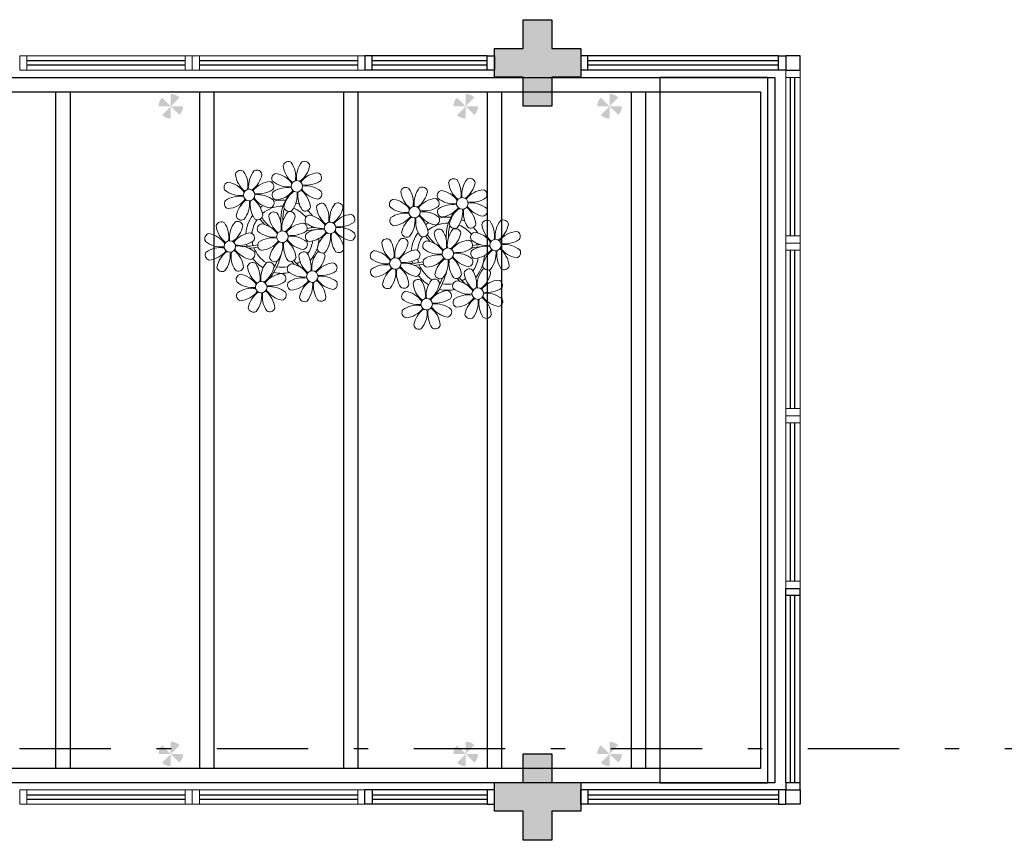
# Model space of a CAD drawing. Units: millimetres. Extents: x 2950 to 3452, y 1204 to 1430.
# Drawn here: x 3085 to 3092, y 1292 to 1298 of the extents above; entities that cross this region are included whole.
import ezdxf

# ---------------------------------------------------------------- set-up
doc = ezdxf.new("R2010")
doc.units = ezdxf.units.MM
for name, pattern in [('CONTINU', [0]), ('CONTINUO', [0]), ('DASHDOT2', [12.7, 6.35, -3.175, 0, -3.175]), ('TRACEJADA2', [0.375, 0.25, -0.125])]:
    doc.linetypes.add(name, pattern=pattern)
for name, color, linetype in [('_ARQ_VISTA02', 2, 'Continuous'), ('BASE ELETRICA', 253, 'Continuous'), ('BASE ELÉTRICA 2', 30, 'Continuous'), ('E.2', 7, 'CONTINUO'), ('HACH', 254, 'Continuous'), ('OFC-MALL-ARQ-EX-1PV$0$A_HTC_1', 252, 'Continuous'), ('PERGOLA', 8, 'CONTINU'), ('PILAR', 143, 'CONTINUO')]:
    doc.layers.add(name, color=color, linetype=linetype)

# ---------------------------------------------------------------- blocks, each defined once
blk = doc.blocks.new('PERGOLA')
at = {"layer": 'PERGOLA'}
for p, q in [((109642.0825, -73528.9079), (109642.0825, -73524.0079)), ((109642.0825, -73524.0079), (109653.8825, -73524.0079)), ((109642.1825, -73528.8079), (109642.1825, -73524.1079)), ((109642.1825, -73524.1079), (109653.7825, -73524.1079)), ((109642.9825, -73528.8079), (109642.9825, -73524.1079)), ((109643.0825, -73528.8079), (109643.0825, -73524.1079)), ((109643.9825, -73528.8079), (109643.9825, -73524.1079)), ((109644.0825, -73528.8079), (109644.0825, -73524.1079)), ((109644.9825, -73528.8079), (109644.9825, -73524.1079)), ((109645.0825, -73528.8079), (109645.0825, -73524.1079)), ((109645.9825, -73528.8079), (109645.9825, -73524.1079)), ((109646.0825, -73528.8079), (109646.0825, -73524.1079)), ((109646.9825, -73528.8079), (109646.9825, -73524.1079)), ((109647.0825, -73528.8079), (109647.0825, -73524.1079)), ((109642.0825, -73528.9079), (109642.0825, -73524.2079)), ((109653.7825, -73528.8079), (109642.1825, -73528.8079)), ((109653.8825, -73528.9079), (109642.0825, -73528.9079))]:
    blk.add_line(p, q, dxfattribs=at)
blk = doc.blocks.new('P8')
at = {"color": 42, "lineweight": 5}
for centre in [(1.76, 2.06), (-5.34, 0.59), (24.76, -0.31), (17.66, -1.78), (6.12, -3.59), (-7.82, -6.17), (-1.18, -4.96), (29.12, -5.96), (21.82, -7.32), (15.19, -8.54), (3.45, -10.74), (-3.19, -11.95), (26.45, -13.11), (19.81, -14.32)]:
    blk.add_circle(centre, 0.8, dxfattribs=at)
at = {"color": 21, "lineweight": 5}
for centre, radius, start, end in [((0.57, 4.76), 0.728, 54.2412, 163.9318), ((2.84, 4.81), 0.728, 9.2412, 118.9318), ((3.29, 5.3), 3.44, 185.5128, 231.8599), ((-1.9, 3.38), 3.5, 350.922, 34.2835), ((5.14, 3.27), 3.44, 140.5128, 186.8599), ((0.11, 5.58), 3.5, 305.922, 349.2835), ((-6.53, 3.3), 0.728, 54.2412, 163.9318), ((-3.81, 3.83), 3.44, 185.5128, 231.8599), ((-9, 1.92), 3.5, 350.922, 34.2835), ((-1.97, 1.8), 3.44, 140.5128, 186.8599), ((-6.99, 4.12), 3.5, 305.922, 349.2835), ((-4.27, 3.35), 0.728, 9.2412, 118.9318), ((-0.99, 3.13), 0.728, 99.2412, 208.9318), ((0.55, 5.43), 3.44, 230.5128, 276.8599), ((-1.76, 0.41), 3.5, 35.922, 79.2835), ((5, 0.53), 3.44, 95.5128, 141.8599), ((3.09, 5.71), 3.5, 260.922, 304.2835), ((4.47, 3.25), 0.728, 324.2412, 73.9318), ((-8.1, 1.67), 0.728, 99.2412, 208.9318), ((-8.86, -1.06), 3.5, 35.922, 79.2835), ((-2.1, -0.94), 3.44, 95.5128, 141.8599), ((-2.63, 1.78), 0.728, 324.2412, 73.9318), ((0.44, -1.6), 3.5, 80.922, 124.2835), ((-1.48, 3.59), 3.44, 275.5128, 321.8599), ((0.23, -1.19), 3.44, 5.5128, 51.8599), ((5.29, 3.7), 3.5, 215.922, 259.2835), ((2.97, -1.32), 3.44, 50.5128, 96.8599), ((-6.55, 3.97), 3.44, 230.5128, 276.8599), ((-6.67, -3.07), 3.5, 80.922, 124.2835), ((-8.58, 2.12), 3.44, 275.5128, 321.8599), ((-6.87, -2.65), 3.44, 5.5128, 51.8599), ((-1.81, 2.24), 3.5, 215.922, 259.2835), ((-4.01, 4.25), 3.5, 260.922, 304.2835), ((-4.13, -2.78), 3.44, 50.5128, 96.8599), ((-0.95, 0.87), 0.728, 144.2412, 253.9318), ((3.41, -1.47), 3.5, 125.922, 169.2835), ((-1.61, 0.85), 3.44, 320.5128, 6.8599), ((5.42, 0.73), 3.5, 170.922, 214.2835), ((4.52, 0.98), 0.728, 279.2412, 28.9318), ((26.09, 3.35), 3.5, 260.922, 304.2835), ((-8.05, -0.6), 0.728, 144.2412, 253.9318), ((-3.69, -2.93), 3.5, 125.922, 169.2835), ((-8.71, -0.62), 3.44, 320.5128, 6.8599), ((-1.68, -0.73), 3.5, 170.922, 214.2835), ((-2.58, -0.48), 0.728, 279.2412, 28.9318), ((-1.18, -4.96), 4.25, 74.1954, 75.3637), ((0.69, -0.7), 0.728, 189.2412, 298.9318), ((2.95, -0.65), 0.728, 234.2412, 343.9318), ((4.93, -0.88), 0.728, 54.2412, 163.9318), ((7.65, -0.35), 3.44, 185.5128, 231.8599), ((2.46, -2.26), 3.5, 350.922, 34.2835), ((9.49, -2.38), 3.44, 140.5128, 186.8599), ((4.47, -0.07), 3.5, 305.922, 349.2835), ((7.19, -0.83), 0.728, 9.2412, 118.9318), ((25.97, -3.69), 3.44, 50.5128, 96.8599), ((27.52, -1.39), 0.728, 279.2412, 28.9318), ((-9.01, -3.46), 0.728, 54.2412, 163.9318), ((-6.41, -2.16), 0.728, 189.2412, 228.0026), ((-6.74, -3.41), 0.728, 9.2412, 118.9318), ((-4.15, -2.12), 0.728, 234.2412, 343.9318), ((-2.37, -2.25), 0.728, 54.2412, 163.9318), ((0.35, -1.71), 3.44, 185.5128, 231.8599), ((-4.84, -3.63), 3.5, 350.922, 34.2835), ((2.2, -3.75), 3.44, 140.5128, 186.8599), ((-2.83, -1.43), 3.5, 305.922, 349.2835), ((-0.1, -2.2), 0.728, 9.2412, 118.9318), ((3.36, -2.52), 0.728, 99.2412, 208.9318), ((2.6, -5.24), 3.5, 35.922, 79.2835), ((9.36, -5.12), 3.44, 95.5128, 141.8599), ((8.83, -2.4), 0.728, 324.2412, 73.9318), ((14.29, -2.98), 3.44, 320.5128, 6.8599), ((21.32, -3.1), 3.5, 170.922, 214.2835), ((16.13, -5.02), 3.44, 5.5128, 51.8599), ((21.19, -0.13), 3.5, 215.922, 259.2835), ((20.42, -2.85), 0.728, 279.2412, 28.9318), ((25.46, -4.63), 3.5, 350.922, 34.2835), ((32.5, -4.75), 3.44, 140.5128, 186.8599), ((-6.29, -2.93), 3.44, 185.5128, 231.8599), ((-11.48, -4.85), 3.5, 350.922, 34.2835), ((-4.44, -4.96), 3.44, 140.5128, 186.8599), ((-9.47, -2.65), 3.5, 305.922, 349.2835), ((-6.41, -2.16), 0.728, 282.5071, 298.9318), ((-3.94, -3.88), 0.728, 99.2412, 208.9318), ((-4.7, -6.6), 3.5, 35.922, 79.2835), ((2.06, -6.49), 3.44, 95.5128, 141.8599), ((1.53, -3.77), 0.728, 324.2412, 73.9318), ((4.91, -0.22), 3.44, 230.5128, 276.8599), ((4.79, -7.25), 3.5, 80.922, 124.2835), ((9.65, -1.94), 3.5, 215.922, 259.2835), ((7.45, 0.07), 3.5, 260.922, 304.2835), ((7.33, -6.97), 3.44, 50.5128, 96.8599), ((20.63, -4.62), 0.728, 54.2412, 163.9318), ((18.16, -6), 3.5, 350.922, 34.2835), ((25.2, -6.12), 3.44, 140.5128, 186.8599), ((21.82, -7.32), 4.25, 74.1954, 75.3637), ((-10.57, -5.1), 0.728, 99.2412, 208.9318), ((-9.03, -2.8), 3.44, 230.5128, 276.8599), ((-11.34, -7.82), 3.5, 35.922, 79.2835), ((-4.58, -7.7), 3.44, 95.5128, 141.8599), ((-6.49, -2.51), 3.5, 260.922, 304.2835), ((-5.11, -4.98), 0.728, 324.2412, 73.9318), ((-2.39, -1.58), 3.44, 230.5128, 276.8599), ((-2.51, -8.61), 3.5, 80.922, 124.2835), ((2.35, -3.31), 3.5, 215.922, 259.2835), ((0.15, -1.3), 3.5, 260.922, 304.2835), ((0.03, -8.33), 3.44, 50.5128, 96.8599), ((3.41, -4.78), 0.728, 144.2412, 253.9318), ((2.88, -2.06), 3.44, 275.5128, 321.8599), ((7.77, -7.12), 3.5, 125.922, 169.2835), ((2.75, -4.8), 3.44, 320.5128, 6.8599), ((9.78, -4.92), 3.5, 170.922, 214.2835), ((4.59, -6.83), 3.44, 5.5128, 51.8599), ((8.88, -4.67), 0.728, 279.2412, 28.9318), ((16.59, -4.53), 0.728, 282.5071, 298.9318), ((18.85, -4.48), 0.728, 234.2412, 343.9318), ((23.35, -4.08), 3.44, 185.5128, 231.8599), ((24.53, -6.13), 0.728, 324.2412, 73.9318), ((26.37, -4.89), 0.728, 99.2412, 208.9318), ((27.91, -2.59), 3.44, 230.5128, 276.8599), ((-9.14, -9.83), 3.5, 80.922, 124.2835), ((-11.06, -4.64), 3.44, 275.5128, 321.8599), ((-9.35, -9.41), 3.44, 5.5128, 51.8599), ((-4.29, -4.52), 3.5, 215.922, 259.2835), ((-6.61, -9.55), 3.44, 50.5128, 96.8599), ((-3.89, -6.15), 0.728, 144.2412, 253.9318), ((-4.42, -3.43), 3.44, 275.5128, 321.8599), ((0.47, -8.48), 3.5, 125.922, 169.2835), ((-4.55, -6.17), 3.44, 320.5128, 6.8599), ((2.48, -6.28), 3.5, 170.922, 214.2835), ((-2.71, -8.2), 3.44, 5.5128, 51.8599), ((1.58, -6.03), 0.728, 279.2412, 28.9318), ((5.05, -6.35), 0.728, 189.2412, 298.9318), ((7.31, -6.3), 0.728, 234.2412, 343.9318), ((17.9, -7.35), 0.728, 324.2412, 73.9318), ((26.41, -7.15), 0.728, 144.2412, 253.9318), ((-10.53, -7.36), 0.728, 144.2412, 253.9318), ((-6.17, -9.7), 3.5, 125.922, 169.2835), ((-11.19, -7.38), 3.44, 320.5128, 6.8599), ((-4.16, -7.5), 3.5, 170.922, 214.2835), ((-5.06, -7.25), 0.728, 279.2412, 28.9318), ((-2.25, -7.71), 0.728, 189.2412, 298.9318), ((0.01, -7.66), 0.728, 234.2412, 343.9318), ((2.26, -8.03), 0.728, 54.2412, 163.9318), ((4.98, -7.5), 3.44, 185.5128, 231.8599), ((-0.21, -9.41), 3.5, 350.922, 34.2835), ((6.82, -9.53), 3.44, 140.5128, 186.8599), ((1.8, -7.21), 3.5, 305.922, 349.2835), ((4.52, -7.98), 0.728, 9.2412, 118.9318), ((16.51, -4.88), 3.5, 260.922, 304.2835), ((19.11, -8.52), 0.728, 144.2412, 253.9318), ((18.58, -5.79), 3.44, 275.5128, 321.8599), ((23.47, -10.85), 3.5, 125.922, 169.2835), ((18.45, -8.53), 3.44, 320.5128, 6.8599), ((25.48, -8.65), 3.5, 170.922, 214.2835), ((20.29, -10.57), 3.44, 5.5128, 51.8599), ((25.35, -5.68), 3.5, 215.922, 259.2835), ((23.03, -10.7), 3.44, 50.5128, 96.8599), ((24.58, -8.4), 0.728, 279.2412, 28.9318), ((-8.89, -8.93), 0.728, 189.2412, 298.9318), ((-6.63, -8.88), 0.728, 234.2412, 343.9318), ((-4.38, -9.25), 0.728, 54.2412, 163.9318), ((-1.66, -8.71), 3.44, 185.5128, 231.8599), ((-6.85, -10.63), 3.5, 350.922, 34.2835), ((0.19, -10.75), 3.44, 140.5128, 186.8599), ((-4.84, -8.43), 3.5, 305.922, 349.2835), ((-2.11, -9.2), 0.728, 9.2412, 118.9318), ((0.69, -9.66), 0.728, 99.2412, 208.9318), ((-0.08, -12.39), 3.5, 35.922, 79.2835), ((6.69, -12.27), 3.44, 95.5128, 141.8599), ((6.16, -9.55), 0.728, 324.2412, 73.9318), ((16.4, -11.92), 3.44, 50.5128, 96.8599), ((17.94, -9.62), 0.728, 279.2412, 28.9318), ((-5.95, -10.88), 0.728, 99.2412, 208.9318), ((-6.71, -13.6), 3.5, 35.922, 79.2835), ((0.05, -13.48), 3.44, 95.5128, 141.8599), ((-0.48, -10.76), 0.728, 324.2412, 73.9318), ((2.24, -7.36), 3.44, 230.5128, 276.8599), ((2.12, -14.4), 3.5, 80.922, 124.2835), ((4.78, -7.08), 3.5, 260.922, 304.2835), ((4.66, -14.11), 3.44, 50.5128, 96.8599), ((18.62, -11.61), 0.728, 54.2412, 163.9318), ((20.75, -10.08), 0.728, 189.2412, 298.9318), ((20.89, -11.57), 0.728, 9.2412, 118.9318), ((23.01, -10.03), 0.728, 234.2412, 343.9318), ((25.26, -10.4), 0.728, 54.2412, 163.9318), ((27.98, -9.87), 3.44, 185.5128, 231.8599), ((-4.4, -8.58), 3.44, 230.5128, 276.8599), ((-4.51, -15.61), 3.5, 80.922, 124.2835), ((-1.86, -8.3), 3.5, 260.922, 304.2835), ((-1.98, -15.33), 3.44, 50.5128, 96.8599), ((0.74, -11.93), 0.728, 144.2412, 253.9318), ((0.21, -9.21), 3.44, 275.5128, 321.8599), ((5.1, -14.26), 3.5, 125.922, 169.2835), ((0.08, -11.95), 3.44, 320.5128, 6.8599), ((7.11, -12.06), 3.5, 170.922, 214.2835), ((1.92, -13.98), 3.44, 5.5128, 51.8599), ((6.98, -9.09), 3.5, 215.922, 259.2835), ((6.21, -11.81), 0.728, 279.2412, 28.9318), ((18.17, -10.8), 3.5, 305.922, 349.2835), ((23.69, -12.03), 0.728, 99.2412, 208.9318), ((22.93, -14.76), 3.5, 35.922, 79.2835), ((-5.9, -13.15), 0.728, 144.2412, 253.9318), ((-6.43, -10.42), 3.44, 275.5128, 321.8599), ((-1.54, -15.48), 3.5, 125.922, 169.2835), ((-6.56, -13.16), 3.44, 320.5128, 6.8599), ((0.47, -13.28), 3.5, 170.922, 214.2835), ((-4.72, -15.2), 3.44, 5.5128, 51.8599), ((0.34, -10.31), 3.5, 215.922, 259.2835), ((-0.43, -13.03), 0.728, 279.2412, 28.9318), ((2.38, -13.5), 0.728, 189.2412, 298.9318), ((4.64, -13.45), 0.728, 234.2412, 343.9318), ((23.06, -15.85), 3.44, 95.5128, 141.8599), ((25.24, -9.73), 3.44, 230.5128, 276.8599), ((-4.26, -14.71), 0.728, 189.2412, 298.9318), ((-2, -14.66), 0.728, 234.2412, 343.9318), ((23.34, -12.67), 3.5, 215.922, 259.2835)]:
    blk.add_arc(centre, radius, start, end, dxfattribs=at)
at = {"color": 233, "lineweight": 5}
for centre, radius, start, end in [((23.57, 2.4), 0.728, 54.2412, 163.9318), ((21.11, 1.01), 3.5, 350.922, 34.2835), ((28.14, 0.9), 3.44, 140.5128, 186.8599), ((25.84, 2.44), 0.728, 9.2412, 118.9318), ((16.47, 0.93), 0.728, 54.2412, 163.9318), ((14, -0.45), 3.5, 350.922, 34.2835), ((21.04, -0.57), 3.44, 140.5128, 186.8599), ((18.74, 0.98), 0.728, 9.2412, 118.9318), ((22.01, 0.76), 0.728, 99.2412, 208.9318), ((21.24, -1.96), 3.5, 35.922, 79.2835), ((26.3, 2.93), 3.44, 185.5128, 231.8599), ((23.12, 3.21), 3.5, 305.922, 349.2835), ((28.01, -1.84), 3.44, 95.5128, 141.8599), ((27.47, 0.88), 0.728, 324.2412, 73.9318), ((14.91, -0.7), 0.728, 99.2412, 208.9318), ((14.14, -3.42), 3.5, 35.922, 79.2835), ((19.19, 1.47), 3.44, 185.5128, 231.8599), ((16.01, 1.75), 3.5, 305.922, 349.2835), ((20.9, -3.31), 3.44, 95.5128, 141.8599), ((20.37, -0.58), 0.728, 324.2412, 73.9318), ((23.56, 3.06), 3.44, 230.5128, 276.8599), ((16.45, 1.6), 3.44, 230.5128, 276.8599), ((18.99, 1.88), 3.5, 260.922, 304.2835), ((22.06, -1.5), 0.728, 144.2412, 253.9318), ((23.44, -3.97), 3.5, 80.922, 124.2835), ((21.52, 1.22), 3.44, 275.5128, 321.8599), ((26.41, -3.84), 3.5, 125.922, 169.2835), ((21.39, -1.52), 3.44, 320.5128, 6.8599), ((28.42, -1.64), 3.5, 170.922, 214.2835), ((23.23, -3.55), 3.44, 5.5128, 51.8599), ((28.29, 1.34), 3.5, 215.922, 259.2835), ((14.95, -2.97), 0.728, 144.2412, 253.9318), ((16.34, -5.43), 3.5, 80.922, 124.2835), ((14.42, -0.25), 3.44, 275.5128, 321.8599), ((19.31, -5.3), 3.5, 125.922, 169.2835), ((18.87, -5.15), 3.44, 50.5128, 96.8599), ((27.93, -3.25), 0.728, 54.2412, 163.9318), ((30.2, -3.2), 0.728, 9.2412, 118.9318), ((22.9, -4.57), 0.728, 9.2412, 118.9318), ((23.69, -3.07), 0.728, 189.2412, 298.9318), ((25.96, -3.02), 0.728, 234.2412, 343.9318), ((30.65, -2.72), 3.44, 185.5128, 231.8599), ((27.47, -2.44), 3.5, 305.922, 349.2835), ((32.36, -7.49), 3.44, 95.5128, 141.8599), ((31.83, -4.77), 0.728, 324.2412, 73.9318), ((14, -5.83), 0.728, 54.2412, 163.9318), ((11.53, -7.21), 3.5, 350.922, 34.2835), ((18.56, -7.33), 3.44, 140.5128, 186.8599), ((16.59, -4.53), 0.728, 189.2412, 228.0026), ((16.26, -5.78), 0.728, 9.2412, 118.9318), ((20.17, -3.8), 3.5, 305.922, 349.2835), ((25.06, -8.85), 3.44, 95.5128, 141.8599), ((25.6, -7.61), 3.5, 35.922, 79.2835), ((30.45, -2.3), 3.5, 260.922, 304.2835), ((12.43, -7.47), 0.728, 99.2412, 208.9318), ((11.66, -10.19), 3.5, 35.922, 79.2835), ((16.72, -5.3), 3.44, 185.5128, 231.8599), ((13.54, -5.02), 3.5, 305.922, 349.2835), ((18.43, -10.07), 3.44, 95.5128, 141.8599), ((19.07, -6.25), 0.728, 99.2412, 208.9318), ((20.61, -3.95), 3.44, 230.5128, 276.8599), ((18.3, -8.97), 3.5, 35.922, 79.2835), ((23.15, -3.67), 3.5, 260.922, 304.2835), ((27.8, -9.62), 3.5, 80.922, 124.2835), ((25.88, -4.43), 3.44, 275.5128, 321.8599), ((30.77, -9.49), 3.5, 125.922, 169.2835), ((25.75, -7.17), 3.44, 320.5128, 6.8599), ((32.78, -7.29), 3.5, 170.922, 214.2835), ((27.59, -9.2), 3.44, 5.5128, 51.8599), ((32.65, -4.31), 3.5, 215.922, 259.2835), ((30.33, -9.33), 3.44, 50.5128, 96.8599), ((31.88, -7.04), 0.728, 279.2412, 28.9318), ((13.98, -5.17), 3.44, 230.5128, 276.8599), ((20.5, -10.98), 3.5, 80.922, 124.2835), ((12.48, -9.73), 0.728, 144.2412, 253.9318), ((13.86, -12.2), 3.5, 80.922, 124.2835), ((11.95, -7.01), 3.44, 275.5128, 321.8599), ((16.83, -12.07), 3.5, 125.922, 169.2835), ((11.81, -9.75), 3.44, 320.5128, 6.8599), ((18.84, -9.87), 3.5, 170.922, 214.2835), ((13.66, -11.78), 3.44, 5.5128, 51.8599), ((18.71, -6.89), 3.5, 215.922, 259.2835), ((28.05, -8.72), 0.728, 189.2412, 298.9318), ((30.31, -8.67), 0.728, 234.2412, 343.9318), ((23.19, -13.11), 3.44, 140.5128, 186.8599), ((22.79, -11.78), 3.5, 350.922, 34.2835), ((29.83, -11.9), 3.44, 140.5128, 186.8599), ((24.8, -9.58), 3.5, 305.922, 349.2835), ((27.53, -10.35), 0.728, 9.2412, 118.9318), ((14.11, -11.3), 0.728, 189.2412, 298.9318), ((16.38, -11.25), 0.728, 234.2412, 343.9318), ((21.34, -11.08), 3.44, 185.5128, 231.8599), ((16.16, -13), 3.5, 350.922, 34.2835), ((29.69, -14.64), 3.44, 95.5128, 141.8599), ((29.16, -11.92), 0.728, 324.2412, 73.9318), ((17.06, -13.25), 0.728, 99.2412, 208.9318), ((18.6, -10.95), 3.44, 230.5128, 276.8599), ((16.29, -15.97), 3.5, 35.922, 79.2835), ((21.14, -10.66), 3.5, 260.922, 304.2835), ((22.52, -13.13), 0.728, 324.2412, 73.9318), ((25.13, -16.77), 3.5, 80.922, 124.2835), ((24.92, -16.35), 3.44, 5.5128, 51.8599), ((29.98, -11.46), 3.5, 215.922, 259.2835), ((27.78, -9.45), 3.5, 260.922, 304.2835), ((27.66, -16.48), 3.44, 50.5128, 96.8599), ((18.49, -17.98), 3.5, 80.922, 124.2835), ((16.57, -12.79), 3.44, 275.5128, 321.8599), ((21.46, -17.85), 3.5, 125.922, 169.2835), ((18.28, -17.56), 3.44, 5.5128, 51.8599), ((21.02, -17.7), 3.44, 50.5128, 96.8599), ((22.57, -15.4), 0.728, 279.2412, 28.9318), ((23.74, -14.3), 0.728, 144.2412, 253.9318), ((23.21, -11.58), 3.44, 275.5128, 321.8599), ((28.1, -16.63), 3.5, 125.922, 169.2835), ((23.08, -14.32), 3.44, 320.5128, 6.8599), ((30.11, -14.43), 3.5, 170.922, 214.2835), ((29.21, -14.18), 0.728, 279.2412, 28.9318), ((17.11, -15.51), 0.728, 144.2412, 253.9318), ((16.44, -15.53), 3.44, 320.5128, 6.8599), ((23.47, -15.65), 3.5, 170.922, 214.2835), ((25.38, -15.86), 0.728, 189.2412, 298.9318), ((27.64, -15.82), 0.728, 234.2412, 343.9318), ((18.74, -17.08), 0.728, 189.2412, 298.9318), ((21, -17.03), 0.728, 234.2412, 343.9318)]:
    blk.add_arc(centre, radius, start, end, dxfattribs=at)
at = {"color": 94, "lineweight": 5}
for centre, radius, start, end in [((-8.82, -6.75), 7.93, 54.9163, 59.0708), ((8.57, -4.96), 9.9, 144.6026, 166.3715), ((-8.82, -6.75), 7.93, 40.153, 49.1957), ((-7.3, -5.44), 6.22, 38.976, 44.1425), ((8.57, -4.96), 9.6, 152.8823, 159.0916), ((14.18, -9.12), 7.93, 54.9163, 59.0708), ((31.57, -7.33), 9.9, 144.6026, 166.3715), ((-7.3, -5.44), 6.22, 11.8879, 16.4018), ((4.21, -13.17), 9.86, 94.2878, 101.6908), ((4.21, -13.17), 9.56, 88.9574, 101.8062), ((4.21, -13.17), 9.56, 83.3221, 84.8757), ((14.18, -9.12), 7.93, 40.153, 49.1957), ((15.7, -7.81), 6.22, 38.976, 44.1425), ((31.57, -7.33), 9.6, 152.8823, 159.0916), ((-6.53, 2), 7.99, 274.6501, 284.8641), ((-5.94, 0.19), 6.42, 271.8189, 281.906), ((-6.54, -13.62), 10.2, 36.2927, 45.4646), ((-6.54, -13.62), 10.5, 36.411, 41.5755), ((15.7, -7.81), 6.22, 11.8879, 16.4018), ((27.22, -15.54), 9.86, 94.2878, 101.6908), ((27.22, -15.54), 9.56, 88.9574, 101.8062), ((27.22, -15.54), 9.56, 83.3221, 84.8757), ((-6.98, -7.29), 6.03, 324.6409, 3.3511), ((-6.74, -7.38), 5.49, 344.0711, 2.6448), ((16.48, -0.37), 7.99, 274.6501, 284.8641), ((17.06, -2.18), 6.42, 271.8189, 281.906), ((16.02, -9.66), 6.03, 324.6409, 3.3511), ((16.26, -9.74), 5.49, 344.0711, 2.6448), ((16.46, -15.99), 10.2, 36.2927, 45.4646), ((16.46, -15.99), 10.5, 36.411, 41.5755)]:
    blk.add_arc(centre, radius, start, end, dxfattribs=at)
at = {"color": 40, "lineweight": 5}
for centre, radius, start, end in [((-1.18, -4.96), 5.09, 76.6257, 101.2054), ((-1.18, -4.96), 5.09, 121.5115, 123.9034), ((-1.18, -4.96), 4.25, 117.8024, 125.3101), ((-1.18, -4.96), 4.25, 79.5079, 99.958), ((-1.18, -4.96), 4.25, 21.2258, 58.4551), ((-1.18, -4.96), 5.09, 36.338, 58.3289), ((-1.18, -4.96), 5.09, 139.6216, 177.2535), ((-1.18, -4.96), 4.25, 145.4192, 172.0062), ((21.82, -7.32), 5.09, 76.6257, 101.2054), ((-1.18, -4.96), 4.25, 9.7434, 17.1061), ((-1.18, -4.96), 5.09, 12.0535, 15.1524), ((21.82, -7.32), 5.09, 139.6216, 177.2535), ((21.82, -7.32), 5.09, 121.5115, 123.9034), ((21.82, -7.32), 4.25, 117.8024, 125.3101), ((21.82, -7.32), 4.25, 79.5079, 99.958), ((21.82, -7.32), 4.25, 21.2258, 58.4551), ((21.82, -7.32), 5.09, 36.338, 58.3289), ((-1.18, -4.96), 4.25, 326.3984, 353.8236), ((-1.18, -4.96), 5.09, 324.3663, 355.6451), ((21.82, -7.32), 4.25, 145.4192, 172.0062), ((-1.18, -4.96), 4.25, 191.7544, 192.795), ((-1.18, -4.96), 4.25, 196.8647, 200.2384), ((21.82, -7.32), 4.25, 9.7434, 17.1061), ((21.82, -7.32), 5.09, 12.0535, 15.1524), ((-1.18, -4.96), 5.09, 214.7168, 225.8089), ((-1.18, -4.96), 4.25, 219.4845, 248.6966), ((-1.18, -4.96), 4.25, 268.8569, 310.9878), ((21.82, -7.32), 4.25, 191.7544, 192.795), ((21.82, -7.32), 4.25, 326.3984, 353.8236), ((21.82, -7.32), 5.09, 324.3663, 355.6451), ((-1.18, -4.96), 5.09, 242.3459, 248.0677), ((-1.18, -4.96), 5.09, 302.0643, 307.1567), ((21.82, -7.32), 4.25, 196.8647, 200.2384), ((-1.18, -4.96), 5.09, 265.1392, 283.4645), ((21.82, -7.32), 5.09, 214.7168, 225.8089), ((21.82, -7.32), 4.25, 219.4845, 248.6966), ((21.82, -7.32), 4.25, 268.8569, 310.9878), ((21.82, -7.32), 5.09, 242.3459, 248.0677), ((21.82, -7.32), 5.09, 265.1392, 283.4645), ((21.82, -7.32), 5.09, 302.0643, 307.1567)]:
    blk.add_arc(centre, radius, start, end, dxfattribs=at)
blk = doc.blocks.new('esquadria 1.50')
at = {"layer": '_ARQ_VISTA02', "lineweight": 5}
for p, q in [((0, 0.1), (0.05, 0.1)), ((0, 0), (0, 0.1)), ((0.05, 0.1), (1.15, 0.1)), ((0.05, 0.1), (0.05, 0)), ((1.15, 0.1), (1.15, 0)), ((1.15, 0.1), (1.2, 0.1)), ((1.2, 0), (1.2, 0.1)), ((0.05, 0), (0, 0)), ((0.05, 0), (1.15, 0)), ((1.15, 0), (1.2, 0))]:
    blk.add_line(p, q, dxfattribs=at)
at = {"layer": 'OFC-MALL-ARQ-EX-1PV$0$A_HTC_1'}
for p, q in [((0.05, 0.0637), (1.15, 0.0637)), ((0.05, 0.0337), (1.15, 0.0337))]:
    blk.add_line(p, q, dxfattribs=at)
blk = doc.blocks.new('BLOCOPILARES')
at = {"layer": 'PILAR', "color": 6, "linetype": 'Continuous'}
for points in [[(673128.1879, 7696337.3003, 0), (673128.3879, 7696337.3003, 0), (673128.3879, 7696337.5003, 0), (673128.5879, 7696337.5003, 0), (673128.5879, 7696337.3003, 0), (673128.7879, 7696337.3003, 0), (673128.7879, 7696337.1003, 0), (673128.5879, 7696337.1003, 0), (673128.5879, 7696336.9003, 0), (673128.3879, 7696336.9003, 0), (673128.3879, 7696337.1003, 0), (673128.1879, 7696337.1003, 0)], [(673128.1879, 7696332.2003, 0), (673128.3879, 7696332.2003, 0), (673128.3879, 7696332.4003, 0), (673128.5879, 7696332.4003, 0), (673128.5879, 7696332.2003, 0), (673128.7879, 7696332.2003, 0), (673128.7879, 7696332.0003, 0), (673128.5879, 7696332.0003, 0), (673128.5879, 7696331.8003, 0), (673128.3879, 7696331.8003, 0), (673128.3879, 7696332.0003, 0), (673128.1879, 7696332.0003, 0)]]:
    blk.add_polyline3d(points, close=True, dxfattribs=at)
blk = doc.blocks.new('SOPILARES')
at = {"layer": 'E.2', "color": 7, "lineweight": 5}
blk.add_blockref('BLOCOPILARES', (-563676.8931, -7770101.2012), dxfattribs=at)
blk = doc.blocks.new('PAR 20 - 50W')
at = {"layer": 'HACH'}
h = blk.add_hatch(color=256, dxfattribs=at)
h.paths.add_polyline_path([(4438.2631, 85.8436), (4438.3233, 85.9045, 0.197556), (4438.2631, 85.9292)])
h.paths.add_polyline_path([(4438.3242, 85.7836, 0.196569), (4438.3487, 85.8436), (4438.2631, 85.8436)])
h.paths.add_polyline_path([(4438.2631, 85.8436), (4438.2029, 85.7827, 0.197556), (4438.2631, 85.758)])
h.paths.add_polyline_path([(4438.1775, 85.8436), (4438.2631, 85.8436), (4438.202, 85.9036, 0.196569)])

msp = doc.modelspace()

# ---------------------------------------------------------------- hatches: boundary and pattern name
at = {"layer": 'BASE ELETRICA'}
for points in [[(3088.9974, 1297.7663), (3088.7974, 1297.7663), (3088.7974, 1297.5663), (3088.5974, 1297.5663), (3088.5974, 1297.7663), (3088.3974, 1297.7663), (3088.3974, 1297.9663), (3088.5974, 1297.9663), (3088.5974, 1298.1663), (3088.7974, 1298.1663), (3088.7974, 1297.9663), (3088.9974, 1297.9663)], [(3088.9974, 1292.6663), (3088.7974, 1292.6663), (3088.7974, 1292.4663), (3088.5974, 1292.4663), (3088.5974, 1292.6663), (3088.3974, 1292.6663), (3088.3974, 1292.8663), (3088.5974, 1292.8663), (3088.5974, 1293.0663), (3088.7974, 1293.0663), (3088.7974, 1292.8663), (3088.9974, 1292.8663)]]:
    msp.add_hatch(color=256, dxfattribs=at).paths.add_polyline_path(points)

# ---------------------------------------------------------------- linework, layer by layer
at = {"color": 252, "linetype": 'DASHDOT2', "ltscale": 0.1}
msp.add_line((3178.8919, 1293.1016), (3060.7506, 1293.1016), dxfattribs=at)
at = {"layer": 'BASE ELETRICA'}
for p, q in [((3088.3474, 1297.8826), (3087.5474, 1297.8826)), ((3088.3474, 1297.8526), (3087.5474, 1297.8526)), ((3090.3727, 1297.8826, 0), (3089.0474, 1297.8826)), ((3090.3727, 1297.8526, 0), (3089.0474, 1297.8526)), ((3090.4564, 1292.8663, 0), (3090.4564, 1294.1663, 0)), ((3090.4864, 1292.8663, 0), (3090.4864, 1294.1663, 0)), ((3088.3474, 1292.78), (3087.5474, 1292.78)), ((3090.3727, 1292.78, 0), (3089.0474, 1292.78)), ((3088.3474, 1292.75), (3087.5474, 1292.75)), ((3090.3727, 1292.75, 0), (3089.0474, 1292.75))]:
    msp.add_line(p, q, dxfattribs=at)
at = {"layer": 'BASE ELETRICA', "linetype": 'CONTINUO'}
msp.add_lwpolyline([(3090.2973, 1292.8663), (3090.2973, 1297.7663), (3089.5473, 1297.7663), (3089.5473, 1292.8663)], close=True, dxfattribs=at)
at = {"layer": 'BASE ELÉTRICA 2'}
for p, q in [((3087.4974, 1297.9163), (3087.4974, 1297.8163, 0)), ((3087.5474, 1297.9163), (3087.4974, 1297.9163)), ((3087.4974, 1297.9163), (3087.4974, 1297.8163)), ((3088.3474, 1297.9163), (3087.5474, 1297.9163)), ((3087.5474, 1297.8163), (3087.5474, 1297.9163)), ((3088.3474, 1297.8163), (3088.3474, 1297.9163)), ((3088.3474, 1297.9163), (3088.3974, 1297.9163)), ((3088.3974, 1297.9163), (3088.3974, 1297.8163)), ((3089.0474, 1297.9163), (3088.9974, 1297.9163)), ((3090.3727, 1297.9163, 0), (3089.0474, 1297.9163)), ((3089.0474, 1297.8163), (3089.0474, 1297.9163)), ((3090.3727, 1297.8163, 0), (3090.3727, 1297.9163, 0)), ((3087.5974, 1297.8163), (3087.4974, 1297.8163)), ((3088.3474, 1297.8163), (3087.5474, 1297.8163)), ((3088.3974, 1297.8163), (3088.3474, 1297.8163)), ((3089.0974, 1297.8163), (3088.9974, 1297.8163)), ((3090.3727, 1297.8163, 0), (3089.0474, 1297.8163)), ((3087.4974, 1292.7163), (3087.4974, 1292.8163, 0)), ((3087.5474, 1292.8163, 0), (3087.4974, 1292.8163, 0)), ((3087.4974, 1292.7163), (3087.4974, 1292.8163)), ((3087.5974, 1292.8163), (3087.4974, 1292.8163)), ((3088.3474, 1292.8163), (3087.5474, 1292.8163)), ((3087.5474, 1292.8163), (3087.5474, 1292.7163)), ((3088.3974, 1292.8163), (3088.3474, 1292.8163)), ((3088.3474, 1292.8163), (3088.3474, 1292.7163)), ((3088.3974, 1292.7163), (3088.3974, 1292.8163)), ((3088.9974, 1292.7163), (3088.9974, 1292.8163)), ((3089.0474, 1292.8163), (3088.9974, 1292.8163)), ((3088.9974, 1292.7163), (3088.9974, 1292.8163)), ((3089.0974, 1292.8163), (3088.9974, 1292.8163)), ((3090.3727, 1292.8163, 0), (3089.0474, 1292.8163)), ((3089.0474, 1292.8163), (3089.0474, 1292.7163)), ((3090.3727, 1292.8163, 0), (3090.3727, 1292.7163, 0)), ((3087.5474, 1292.7163), (3087.4974, 1292.7163)), ((3088.3474, 1292.7163), (3087.5474, 1292.7163)), ((3088.3474, 1292.7163), (3088.3974, 1292.7163)), ((3089.0474, 1292.7163), (3088.9974, 1292.7163)), ((3090.3727, 1292.7163, 0), (3089.0474, 1292.7163))]:
    msp.add_line(p, q, dxfattribs=at)
at = {"layer": 'BASE ELÉTRICA 2', "ltscale": 0.5}
for p, q in [((3090.3727, 1297.9163, 0), (3090.4227, 1297.9163, 0)), ((3090.4227, 1297.8163, 0), (3090.3727, 1297.8163, 0)), ((3090.4227, 1294.2163), (3090.5227, 1294.2163, 0)), ((3090.4227, 1294.1663, 0), (3090.4227, 1294.2163, 0)), ((3090.4227, 1294.2163), (3090.5227, 1294.2163)), ((3090.5227, 1294.1663, 0), (3090.5227, 1294.2163, 0)), ((3090.5227, 1294.1163), (3090.5227, 1294.2163)), ((3090.4227, 1292.8663, 0), (3090.4227, 1294.1663, 0)), ((3090.5227, 1294.1663, 0), (3090.4227, 1294.1663, 0)), ((3090.5227, 1292.8663, 0), (3090.5227, 1294.1663, 0)), ((3090.5227, 1292.8663, 0), (3090.4227, 1292.8663, 0)), ((3090.4227, 1292.8663, 0), (3090.4227, 1292.8163, 0)), ((3090.5227, 1292.8163, 0), (3090.5227, 1292.8663, 0)), ((3090.4227, 1292.8163, 0), (3090.3727, 1292.8163, 0)), ((3090.4227, 1292.7163, 0), (3090.4227, 1292.8163, 0)), ((3090.4227, 1292.8163, 0), (3090.5227, 1292.8163, 0)), ((3090.3727, 1292.7163, 0), (3090.4227, 1292.7163, 0))]:
    msp.add_line(p, q, dxfattribs=at)
at = {"layer": 'BASE ELÉTRICA 2', "ltscale": 0.5, "elevation": 0}
for points in [[(3090.4227, 1297.9163), (3090.4227, 1297.8163), (3090.5227, 1297.8163), (3090.5227, 1297.9163)], [(3090.4227, 1292.7163), (3090.4227, 1292.8163), (3090.5227, 1292.8163), (3090.5227, 1292.7163)]]:
    msp.add_lwpolyline(points, close=True, dxfattribs=at)

# ---------------------------------------------------------------- block references
at = {"layer": 'BASE ELETRICA', "linetype": 'TRACEJADA2', "zscale": 25.4, "rotation": 180}
msp.add_blockref('PERGOLA', (112732.4299, -72231.1416), dxfattribs=at)
at = {"layer": 'BASE ELETRICA', "xscale": 0.04999999999999716, "yscale": 0.04999999999999716, "zscale": 0.1, "rotation": 180}
msp.add_blockref('P8', (3088.0146, 1296.2941), dxfattribs=at)
at = {"layer": 'BASE ELÉTRICA 2', "linetype": 'CONTINU', "lineweight": 5, "rotation": 180}
msp.add_blockref('SOPILARES', (112540.2922, -72471.233), dxfattribs=at)
at = {"layer": 'BASE ELÉTRICA 2', "rotation": 180}
for p in [(3086.2974, 1297.9163), (3087.4974, 1297.9163)]:
    msp.add_blockref('esquadria 1.50', p, dxfattribs=at)
at = {"layer": 'BASE ELÉTRICA 2', "ltscale": 0.5, "xscale": -1, "rotation": 270}
for p in [(3090.4227, 1296.6163, 0), (3090.4227, 1295.4163, 0), (3090.4227, 1294.2163)]:
    msp.add_blockref('esquadria 1.50', p, dxfattribs=at)
at = {"layer": 'BASE ELÉTRICA 2', "xscale": -1}
for p in [(3086.2974, 1292.7163), (3087.4974, 1292.7163)]:
    msp.add_blockref('esquadria 1.50', p, dxfattribs=at)
at = {"layer": 'HACH'}
for p in [(-1352.1151, 1211.7227), (-1350.0651, 1211.7227), (-1349.0651, 1211.7227), (-1352.1151, 1207.2227), (-1350.0651, 1207.2227), (-1349.0651, 1207.2227)]:
    msp.add_blockref('PAR 20 - 50W', p, dxfattribs=at)

doc.saveas('drawing.dxf')
